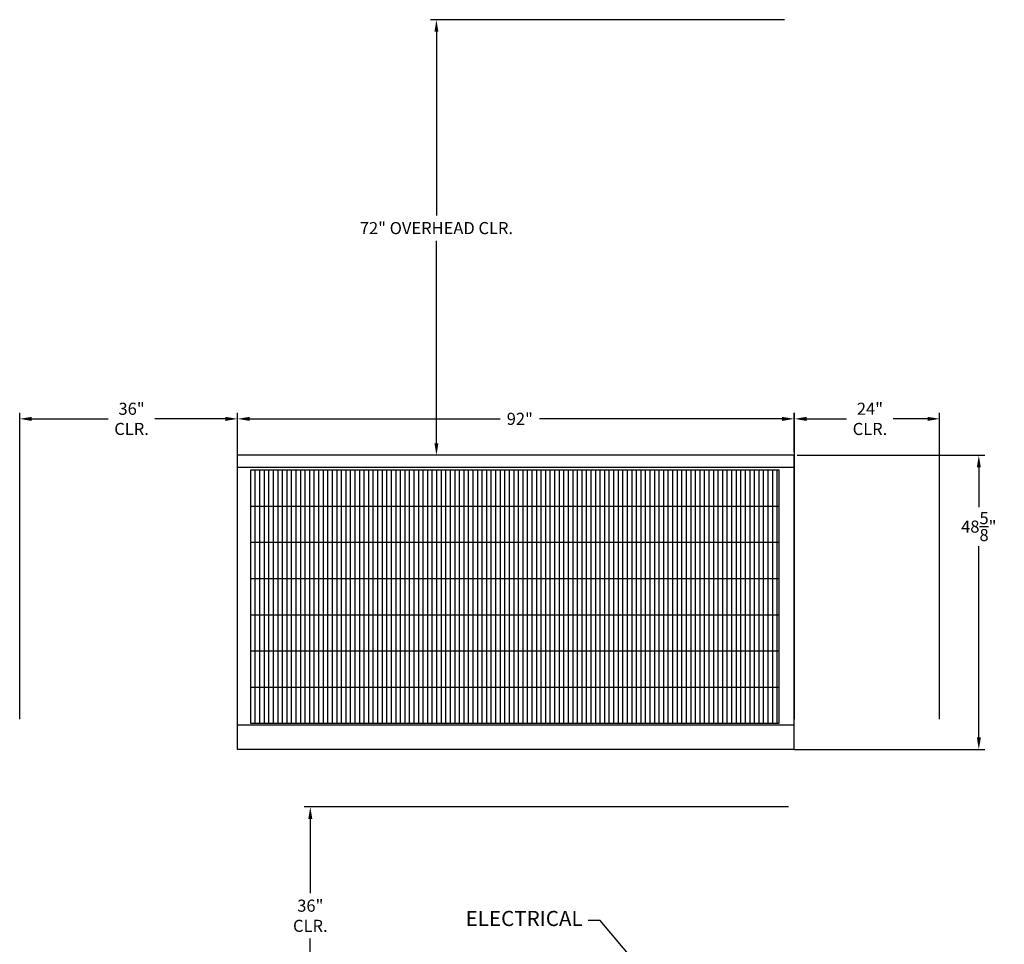
# Model space of a CAD drawing. Units: inches. Extents: x -256 to 327, y -155 to 291.
# Drawn here: x -36 to 127, y 139 to 291 of the extents above; entities that cross this region are included whole.
import ezdxf

# ---------------------------------------------------------------- set-up
doc = ezdxf.new("R2010")
doc.units = ezdxf.units.IN
doc.header["$LTSCALE"] = 15
doc.header["$MEASUREMENT"] = 0
doc.header["$PDMODE"] = 35
doc.header["$PDSIZE"] = 0.5
for name, color, linetype in [('HVACDIMENSION', 7, 'Continuous'), ('HVACOBJECT', 1, 'Continuous'), ('HVACTEXT', 7, 'Continuous')]:
    doc.layers.add(name, color=color, linetype=linetype)
doc.styles.get("Standard").update_dxf_attribs({"font": 'romans.shx'})
doc.dimstyles.get("Standard").update_dxf_attribs({"dimtxt": 4.5, "dimasz": 2, "dimexe": 3, "dimexo": 0.0625, "dimgap": 0.09, "dimtad": 0, "dimtih": 1, "dimtoh": 1, "dimdec": 4, "dimzin": 0, "dimdsep": 46, "dimlunit": 5, "dimtxsty": 'Standard', "dimblk": 'ARCHTICK', "dimcen": 0.09, "dimadec": 0, "dimazin": 0, "dimtfac": 1, "dimtdec": 4, "dimtofl": 0, "dimtmove": 0, "dimatfit": 3, "dimldrblk": 'ARCHTICK', "dimfxl": 0, "dimtolj": 1, "dimtzin": 0, "dimarcsym": 0})

# ---------------------------------------------------------------- blocks, each defined once
blk = doc.blocks.new('*D21')
at = {"layer": 'Defpoints', "color": 0}
for p in [(12.5, 161.25), (92.01, 161.25), (92, 125.25)]:
    blk.add_point(p, dxfattribs=at)
at = {"layer": 'HVACDIMENSION', "color": 0, "lineweight": -2}
for p, q in [((91.51, 161.25), (11.5, 161.25)), ((12.5, 159.25), (12.5, 147.01)), ((12.5, 127.25), (12.5, 139.49)), ((91.5, 125.25), (11.5, 125.25))]:
    blk.add_line(p, q, dxfattribs=at)
at = {"layer": 'HVACDIMENSION', "color": 0}
for points in [[(12.16, 159.25), (12.83, 159.25), (12.5, 161.25)], [(12.16, 127.25), (12.83, 127.25), (12.5, 125.25)]]:
    blk.add_solid(points, dxfattribs=at)
at = {"layer": 'HVACDIMENSION', "color": 0, "insert": (12.5, 143.25), "char_height": 2, "attachment_point": 5}
blk.add_mtext('\\A1;36"\\PCLR.', dxfattribs=at)
blk = doc.blocks.new('*D24')
at = {"layer": 'Defpoints', "color": 0}
for p in [(12.5, 161.25), (92.01, 161.25), (92, 125.25)]:
    blk.add_point(p, dxfattribs=at)
at = {"layer": 'HVACTEXT', "color": 0, "lineweight": -2}
for p, q in [((91.51, 161.25), (11.5, 161.25)), ((12.5, 159.25), (12.5, 147.01)), ((12.5, 127.25), (12.5, 139.49)), ((91.5, 125.25), (11.5, 125.25))]:
    blk.add_line(p, q, dxfattribs=at)
at = {"layer": 'HVACTEXT', "color": 0}
for points in [[(12.16, 159.25), (12.83, 159.25), (12.5, 161.25)], [(12.16, 127.25), (12.83, 127.25), (12.5, 125.25)]]:
    blk.add_solid(points, dxfattribs=at)
at = {"layer": 'HVACTEXT', "color": 0, "insert": (12.5, 143.25), "char_height": 2, "attachment_point": 5}
blk.add_mtext('\\A1;36"\\PCLR.', dxfattribs=at)
blk = doc.blocks.new('*D25')
at = {"layer": 'Defpoints', "color": 0}
for p in [(92.47, 219.35), (122.97, 219.35), (92, 170.73)]:
    blk.add_point(p, dxfattribs=at)
at = {"layer": 'HVACDIMENSION', "color": 0, "lineweight": -2}
for p, q in [((92.97, 219.35), (123.97, 219.35)), ((122.97, 217.35), (122.97, 210.8)), ((122.97, 172.73), (122.97, 204.34)), ((92.5, 170.73), (123.97, 170.73))]:
    blk.add_line(p, q, dxfattribs=at)
at = {"layer": 'HVACDIMENSION', "color": 0}
for points in [[(122.64, 217.35), (123.31, 217.35), (122.97, 219.35)], [(122.64, 172.73), (123.31, 172.73), (122.97, 170.73)]]:
    blk.add_solid(points, dxfattribs=at)
at = {"layer": 'HVACDIMENSION', "color": 0, "insert": (122.97, 207.57), "char_height": 2, "attachment_point": 5}
blk.add_mtext('\\A1;48{\\H1.000000x;\\S5/8;}"', dxfattribs=at)
blk = doc.blocks.new('*D26')
at = {"layer": 'Defpoints', "color": 0}
for p in [(92.47, 225.38), (0.47, 219.35), (92.47, 219.35)]:
    blk.add_point(p, dxfattribs=at)
at = {"layer": 'HVACDIMENSION', "color": 0, "lineweight": -2}
for p, q in [((0.47, 219.85), (0.47, 226.38)), ((92.47, 219.85), (92.47, 226.38)), ((2.47, 225.38), (43.89, 225.38)), ((90.47, 225.38), (50.36, 225.38))]:
    blk.add_line(p, q, dxfattribs=at)
at = {"layer": 'HVACDIMENSION', "color": 0}
for points in [[(2.47, 225.71), (2.47, 225.04), (0.47, 225.38)], [(90.47, 225.71), (90.47, 225.04), (92.47, 225.38)]]:
    blk.add_solid(points, dxfattribs=at)
at = {"layer": 'HVACDIMENSION', "color": 0, "insert": (47.12, 225.38), "char_height": 2, "attachment_point": 5}
blk.add_mtext('\\A1;92"', dxfattribs=at)
blk = doc.blocks.new('*D35')
at = {"layer": 'Defpoints', "color": 0}
for p in [(33.34, 291.35), (91.35, 291.35), (92.47, 219.35)]:
    blk.add_point(p, dxfattribs=at)
at = {"layer": 'HVACTEXT', "color": 0, "lineweight": -2}
for p, q in [((90.85, 291.35), (32.34, 291.35)), ((33.34, 289.35), (33.34, 259)), ((33.34, 221.35), (33.34, 254.82)), ((91.97, 219.35), (32.34, 219.35))]:
    blk.add_line(p, q, dxfattribs=at)
at = {"layer": 'HVACTEXT', "color": 0}
for points in [[(33.01, 289.35), (33.67, 289.35), (33.34, 291.35)], [(33.01, 221.35), (33.67, 221.35), (33.34, 219.35)]]:
    blk.add_solid(points, dxfattribs=at)
at = {"layer": 'HVACTEXT', "color": 0, "insert": (33.34, 256.91), "char_height": 2, "attachment_point": 5}
blk.add_mtext('\\A1;72" OVERHEAD CLR.', dxfattribs=at)
blk = doc.blocks.new('*D40')
at = {"layer": 'Defpoints', "color": 0}
for p in [(-35.53, 225.38), (-35.53, 175.23), (0.47, 175.23)]:
    blk.add_point(p, dxfattribs=at)
at = {"layer": 'HVACTEXT', "color": 0, "lineweight": -2}
for p, q in [((-35.53, 175.73), (-35.53, 226.38)), ((0.47, 175.73), (0.47, 226.38)), ((-33.53, 225.38), (-20.89, 225.38)), ((-1.53, 225.38), (-13.19, 225.38))]:
    blk.add_line(p, q, dxfattribs=at)
at = {"layer": 'HVACTEXT', "color": 0}
for points in [[(-33.53, 225.71), (-33.53, 225.04), (-35.53, 225.38)], [(-1.53, 225.71), (-1.53, 225.04), (0.47, 225.38)]]:
    blk.add_solid(points, dxfattribs=at)
at = {"layer": 'HVACTEXT', "color": 0, "insert": (-17.04, 225.38), "char_height": 2, "attachment_point": 5}
blk.add_mtext('\\A1;36"\\PCLR.', dxfattribs=at)
blk = doc.blocks.new('*D41')
at = {"layer": 'Defpoints', "color": 0}
for p in [(92.5, 225.38), (92.5, 175.23), (116.5, 175.23)]:
    blk.add_point(p, dxfattribs=at)
at = {"layer": 'HVACTEXT', "color": 0, "lineweight": -2}
for p, q in [((92.5, 175.73), (92.5, 226.38)), ((116.5, 175.73), (116.5, 226.38)), ((94.5, 225.38), (101.12, 225.38)), ((114.5, 225.38), (108.83, 225.38))]:
    blk.add_line(p, q, dxfattribs=at)
at = {"layer": 'HVACTEXT', "color": 0}
for points in [[(94.5, 225.71), (94.5, 225.04), (92.5, 225.38)], [(114.5, 225.71), (114.5, 225.04), (116.5, 225.38)]]:
    blk.add_solid(points, dxfattribs=at)
at = {"layer": 'HVACTEXT', "color": 0, "insert": (104.98, 225.38), "char_height": 2, "attachment_point": 5}
blk.add_mtext('\\A1;24"\\PCLR.', dxfattribs=at)

msp = doc.modelspace()

# ---------------------------------------------------------------- linework, layer by layer
at = {"layer": 'HVACOBJECT'}
for p, q in [((0.47345, 170.72902), (0.47345, 219.35402)), ((92.47345, 219.35402), (0.47345, 219.35402)), ((92.47345, 170.72902), (92.47345, 219.35402)), ((92.47345, 217.35402), (0.47345, 217.35402)), ((2.66116, 216.94221), (89.93757, 216.94221)), ((2.66116, 175.04276), (2.66116, 216.94221)), ((3.41116, 175.04276), (3.41116, 216.94221)), ((4.16116, 175.04276), (4.16116, 216.94221)), ((4.91116, 175.04276), (4.91116, 216.94221)), ((5.66116, 175.04276), (5.66116, 216.94221)), ((6.41116, 175.04276), (6.41116, 216.94221)), ((7.16116, 175.04276), (7.16116, 216.94221)), ((7.91116, 175.04276), (7.91116, 216.94221)), ((8.66116, 175.04276), (8.66116, 216.94221)), ((9.41116, 175.04276), (9.41116, 216.94221)), ((10.16116, 175.04276), (10.16116, 216.94221)), ((10.91116, 175.04276), (10.91116, 216.94221)), ((11.66116, 175.04276), (11.66116, 216.94221)), ((12.41116, 175.04276), (12.41116, 216.94221)), ((13.16116, 175.04276), (13.16116, 216.94221)), ((13.91116, 175.04276), (13.91116, 216.94221)), ((14.66116, 175.04276), (14.66116, 216.94221)), ((15.41116, 175.04276), (15.41116, 216.94221)), ((16.16116, 175.04276), (16.16116, 216.94221)), ((16.91116, 175.04276), (16.91116, 216.94221)), ((17.66116, 175.04276), (17.66116, 216.94221)), ((18.41116, 175.04276), (18.41116, 216.94221)), ((19.16116, 175.04276), (19.16116, 216.94221)), ((19.91116, 175.04276), (19.91116, 216.94221)), ((20.66116, 175.04276), (20.66116, 216.94221)), ((21.41116, 175.04276), (21.41116, 216.94221)), ((22.16116, 175.04276), (22.16116, 216.94221)), ((22.91116, 175.04276), (22.91116, 216.94221)), ((23.66116, 175.04276), (23.66116, 216.94221)), ((24.41116, 175.04276), (24.41116, 216.94221)), ((25.16116, 175.04276), (25.16116, 216.94221)), ((25.91116, 175.04276), (25.91116, 216.94221)), ((26.66116, 175.04276), (26.66116, 216.94221)), ((27.41116, 175.04276), (27.41116, 216.94221)), ((28.16116, 175.04276), (28.16116, 216.94221)), ((28.91116, 175.04276), (28.91116, 216.94221)), ((29.66116, 175.04276), (29.66116, 216.94221)), ((30.41116, 175.04276), (30.41116, 216.94221)), ((31.16116, 175.04276), (31.16116, 216.94221)), ((31.91116, 175.04276), (31.91116, 216.94221)), ((32.66116, 175.04276), (32.66116, 216.94221)), ((33.41116, 175.04276), (33.41116, 216.94221)), ((34.16116, 175.04276), (34.16116, 216.94221)), ((34.91116, 175.04276), (34.91116, 216.94221)), ((35.66116, 175.04276), (35.66116, 216.94221)), ((36.41116, 175.04276), (36.41116, 216.94221)), ((37.16116, 175.04276), (37.16116, 216.94221)), ((37.91116, 175.04276), (37.91116, 216.94221)), ((38.66116, 175.04276), (38.66116, 216.94221)), ((39.41116, 175.04276), (39.41116, 216.94221)), ((40.16116, 175.04276), (40.16116, 216.94221)), ((40.91116, 175.04276), (40.91116, 216.94221)), ((41.66116, 175.04276), (41.66116, 216.94221)), ((42.41116, 175.04276), (42.41116, 216.94221)), ((43.16116, 175.04276), (43.16116, 216.94221)), ((43.91116, 175.04276), (43.91116, 216.94221)), ((44.66116, 175.04276), (44.66116, 216.94221)), ((45.41116, 175.04276), (45.41116, 216.94221)), ((46.16116, 175.04276), (46.16116, 216.94221)), ((46.91116, 175.04276), (46.91116, 216.94221)), ((47.66116, 175.04276), (47.66116, 216.94221)), ((48.41116, 175.04276), (48.41116, 216.94221)), ((49.16116, 175.04276), (49.16116, 216.94221)), ((49.91116, 175.04276), (49.91116, 216.94221)), ((50.66116, 175.04276), (50.66116, 216.94221)), ((51.41116, 175.04276), (51.41116, 216.94221)), ((52.16116, 175.04276), (52.16116, 216.94221)), ((52.91116, 175.04276), (52.91116, 216.94221)), ((53.66116, 175.04276), (53.66116, 216.94221)), ((54.41116, 175.04276), (54.41116, 216.94221)), ((55.16116, 175.04276), (55.16116, 216.94221)), ((55.91116, 175.04276), (55.91116, 216.94221)), ((56.66116, 175.04276), (56.66116, 216.94221)), ((57.41116, 175.04276), (57.41116, 216.94221)), ((58.16116, 175.04276), (58.16116, 216.94221)), ((58.91116, 175.04276), (58.91116, 216.94221)), ((59.66116, 175.04276), (59.66116, 216.94221)), ((60.41116, 175.04276), (60.41116, 216.94221)), ((61.16116, 175.04276), (61.16116, 216.94221)), ((61.91116, 175.04276), (61.91116, 216.94221)), ((62.66116, 175.04276), (62.66116, 216.94221)), ((63.41116, 175.04276), (63.41116, 216.94221)), ((64.16116, 175.04276), (64.16116, 216.94221)), ((64.91116, 175.04276), (64.91116, 216.94221)), ((65.66116, 175.04276), (65.66116, 216.94221)), ((66.41116, 175.04276), (66.41116, 216.94221)), ((67.16116, 175.04276), (67.16116, 216.94221)), ((67.91116, 175.04276), (67.91116, 216.94221)), ((68.66116, 175.04276), (68.66116, 216.94221)), ((69.41116, 175.04276), (69.41116, 216.94221)), ((70.16116, 175.04276), (70.16116, 216.94221)), ((70.91116, 175.04276), (70.91116, 216.94221)), ((71.66116, 175.04276), (71.66116, 216.94221)), ((72.41116, 175.04276), (72.41116, 216.94221)), ((73.16116, 175.04276), (73.16116, 216.94221)), ((73.91116, 175.04276), (73.91116, 216.94221)), ((74.66116, 175.04276), (74.66116, 216.94221)), ((75.41116, 175.04276), (75.41116, 216.94221)), ((76.16116, 175.04276), (76.16116, 216.94221)), ((76.91116, 175.04276), (76.91116, 216.94221)), ((77.66116, 175.04276), (77.66116, 216.94221)), ((78.41116, 175.04276), (78.41116, 216.94221)), ((79.16116, 175.04276), (79.16116, 216.94221)), ((79.91116, 175.04276), (79.91116, 216.94221)), ((80.66116, 175.04276), (80.66116, 216.94221)), ((81.41116, 175.04276), (81.41116, 216.94221)), ((82.16116, 175.04276), (82.16116, 216.94221)), ((82.91116, 175.04276), (82.91116, 216.94221)), ((83.66116, 175.04276), (83.66116, 216.94221)), ((84.41116, 175.04276), (84.41116, 216.94221)), ((85.16116, 175.04276), (85.16116, 216.94221)), ((85.91116, 175.04276), (85.91116, 216.94221)), ((86.66116, 175.04276), (86.66116, 216.94221)), ((87.41116, 175.04276), (87.41116, 216.94221)), ((88.16116, 175.04276), (88.16116, 216.94221)), ((88.91116, 175.04276), (88.91116, 216.94221)), ((89.66116, 175.04276), (89.66116, 216.94221)), ((89.93757, 216.94221), (89.93757, 175.04276)), ((2.66116, 210.95658), (89.93757, 210.95658)), ((2.66116, 204.97094), (89.93757, 204.97094)), ((2.66116, 198.98531), (89.93757, 198.98531)), ((2.66116, 192.99967), (89.93757, 192.99967)), ((2.66116, 187.01403), (89.93757, 187.01403)), ((2.66116, 181.0284), (89.93757, 181.0284)), ((92.47345, 174.72902), (0.47345, 174.72902)), ((89.93757, 175.04276), (2.66116, 175.04276)), ((92.47345, 170.72902), (0.47345, 170.72902))]:
    msp.add_line(p, q, dxfattribs=at)

# ---------------------------------------------------------------- texts
at = {"layer": 'HVACDIMENSION', "insert": (57.50991, 142.47724), "char_height": 2.5, "attachment_point": 6}
msp.add_mtext('ELECTRICAL', dxfattribs=at)

# ---------------------------------------------------------------- dimensions: what is measured, and where the dimension line sits
at = {"layer": 'HVACDIMENSION'}
dim = msp.add_linear_dim(base=(92.47345, 225.37577), p1=(0.47345, 219.35402), p2=(92.47345, 219.35402), dimstyle='Standard', override={"dimtxt": 2, "dimexe": 1, "dimexo": 0.5, "dimgap": 0.9, "dimpost": '"'}, dxfattribs=at)
dim.commit()
dim.dimension.update_dxf_attribs({"geometry": '*D26', "text_midpoint": (47.12482, 225.37577), "dimtype": 160})
dim = msp.add_linear_dim(base=(122.97209, 219.35402), p1=(92, 170.72902), p2=(92.47345, 219.35402), angle=270, dimstyle='Standard', override={"dimtxt": 2, "dimexe": 1, "dimexo": 0.5, "dimgap": 0.9, "dimpost": '"'}, dxfattribs=at)
dim.commit()
dim.dimension.update_dxf_attribs({"geometry": '*D25', "text_midpoint": (122.97209, 207.57079), "dimtype": 160})
dim = msp.add_linear_dim(base=(12.49808, 161.25), p1=(92, 125.25), p2=(92.01304, 161.25), angle=270, text='<>\\PCLR.', dimstyle='Standard', override={"dimtxt": 2, "dimexe": 1, "dimexo": 0.5, "dimgap": 0.9, "dimpost": '"'}, dxfattribs=at)
dim.commit()
dim.dimension.update_dxf_attribs({"geometry": '*D21', "text_midpoint": (12.49808, 143.25), "dimtype": 160})
at = {"layer": 'HVACTEXT'}
for base, p1, p2, angle, text, picture, middle in [((33.33872, 291.35402), (92.47345, 219.35402), (91.35063, 291.35402), 270, '<> OVERHEAD CLR.', '*D35', (33.33872, 256.9057)), ((-35.52655, 225.37577), (0.47345, 175.22902), (-35.52655, 175.22902), 180, '<>\\PCLR.', '*D40', (-17.04031, 225.37577)), ((92.5, 225.37577), (116.5, 175.22902), (92.5, 175.22902), 180, '<>\\PCLR.', '*D41', (104.97668, 225.37577)), ((12.49808, 161.25), (92, 125.25), (92.01304, 161.25), 270, '<>\\PCLR.', '*D24', (12.49808, 143.25))]:
    dim = msp.add_linear_dim(base=base, p1=p1, p2=p2, angle=angle, text=text, dimstyle='Standard', override={"dimtxt": 2, "dimexe": 1, "dimexo": 0.5, "dimgap": 0.9, "dimpost": '"'}, dxfattribs=at)
    dim.commit()
    dim.dimension.update_dxf_attribs({"geometry": picture, "text_midpoint": middle, "dimtype": 160})

# ---------------------------------------------------------------- leaders
at = {"layer": 'HVACDIMENSION', "annotation_type": 0, "has_hookline": 1, "hookline_direction": 1, "text_width": 20.47619}
msp.add_leader([(82.25, 116.5), (60.40991, 142.47724), (58.40991, 142.47724)], dimstyle='Standard', override={"dimtxt": 2, "dimexe": 1, "dimexo": 0.5, "dimgap": 0.9}, dxfattribs=at)

doc.saveas('drawing.dxf')
